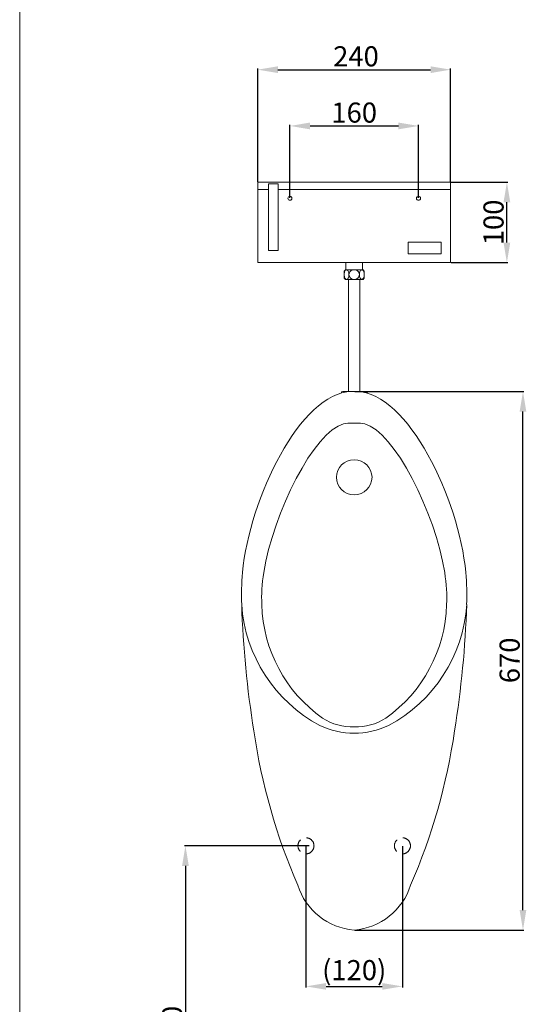
# Model space of a CAD drawing. Units: millimetres. Extents: x 760 to 2860, y 54 to 3053.
# Drawn here: x 760 to 1391, y 723 to 1948 of the extents above; entities that cross this region are included whole.
import ezdxf

# ---------------------------------------------------------------- set-up
doc = ezdxf.new("R2010")
doc.units = ezdxf.units.MM
doc.linetypes.add('HIDDEN', pattern=[9.525, 6.35, -3.175])
doc.layers.get('0').update_dxf_attribs({"lineweight": 15})
doc.layers.get('Defpoints').update_dxf_attribs({"color": 8})
for name, color, linetype, lineweight in [('DIM', 3, 'Continuous', 5), ('I', 7, 'Continuous', 15), ('PH', 4, 'HIDDEN', 15), ('PV', 7, 'Continuous', 15)]:
    doc.layers.add(name, color=color, linetype=linetype, lineweight=lineweight)
doc.styles.get("Standard").update_dxf_attribs({"font": 'arial.ttf'})
doc.dimstyles.new('ISO-25', dxfattribs={"dimtxt": 25, "dimasz": 25, "dimexe": 1.25, "dimexo": 0.625, "dimtad": 1, "dimtxsty": 'Standard', "dimcen": 2.5, "dimadec": 0, "dimazin": 0, "dimtfac": 1, "dimtmove": 0, "dimatfit": 3, "dimfxl": 0, "dimarcsym": 0})

# ---------------------------------------------------------------- blocks, each defined once
blk = doc.blocks.new('*D14')
at = {"layer": 'Defpoints', "color": 0}
for p in [(1176.4, 1485), (1386.4, 1485), (1176.4, 815)]:
    blk.add_point(p, dxfattribs=at)
at = {"layer": 'DIM', "color": 0, "lineweight": -2}
for p, q in [((1177.1, 1485), (1387.6, 1485)), ((1386.4, 840), (1386.4, 1460)), ((1177, 815), (1387.6, 815))]:
    blk.add_line(p, q, dxfattribs=at)
at = {"layer": 'DIM', "color": 0}
for points in [[(1382.2, 1460), (1390.6, 1460), (1386.4, 1485)], [(1382.2, 840), (1390.6, 840), (1386.4, 815)]]:
    blk.add_solid(points, dxfattribs=at)
at = {"layer": 'DIM', "color": 0, "insert": (1373, 1150.6), "char_height": 25, "attachment_point": 5, "rotation": 90}
blk.add_mtext('670', dxfattribs=at)
blk = doc.blocks.new('*D15')
at = {"layer": 'Defpoints', "color": 0}
for p in [(1121.1, 919.9), (966.4, 459.9), (1007.6, 459.9)]:
    blk.add_point(p, dxfattribs=at)
at = {"layer": 'DIM', "color": 0, "lineweight": -2}
for p, q in [((1120.4, 919.9), (965.1, 919.9)), ((966.4, 894.9), (966.4, 484.9)), ((1007, 459.9), (965.1, 459.9))]:
    blk.add_line(p, q, dxfattribs=at)
at = {"layer": 'DIM', "color": 0}
for points in [[(962.2, 894.9), (970.6, 894.9), (966.4, 919.9)], [(962.2, 484.9), (970.6, 484.9), (966.4, 459.9)]]:
    blk.add_solid(points, dxfattribs=at)
at = {"layer": 'DIM', "color": 0, "insert": (953, 692.4), "char_height": 25, "attachment_point": 5, "rotation": 90}
blk.add_mtext('460', dxfattribs=at)
blk = doc.blocks.new('*D16')
at = {"layer": 'Defpoints', "color": 0}
for p in [(1116.4, 919.9), (1236.4, 919.9), (1236.4, 745)]:
    blk.add_point(p, dxfattribs=at)
at = {"layer": 'DIM', "color": 0, "lineweight": -2}
for p, q in [((1116.4, 919.3), (1116.4, 743.8)), ((1236.4, 919.3), (1236.4, 743.8)), ((1141.4, 745), (1211.4, 745))]:
    blk.add_line(p, q, dxfattribs=at)
at = {"layer": 'DIM', "color": 0}
for points in [[(1141.4, 749.2), (1141.4, 740.9), (1116.4, 745)], [(1211.4, 749.2), (1211.4, 740.9), (1236.4, 745)]]:
    blk.add_solid(points, dxfattribs=at)
at = {"layer": 'DIM', "color": 0, "insert": (1176.4, 762), "char_height": 25, "attachment_point": 5}
blk.add_mtext('(120)', dxfattribs=at)
blk = doc.blocks.new('*D40')
at = {"layer": 'Defpoints', "color": 0}
for p in [(1256.4, 1815.4), (1096.4, 1725.4), (1256.4, 1725.4)]:
    blk.add_point(p, dxfattribs=at)
at = {"layer": 'DIM', "color": 0, "lineweight": -2}
for p, q in [((1096.4, 1726), (1096.4, 1816.7)), ((1121.4, 1815.4), (1231.4, 1815.4)), ((1256.4, 1726), (1256.4, 1816.7))]:
    blk.add_line(p, q, dxfattribs=at)
at = {"layer": 'DIM', "color": 0}
for points in [[(1121.4, 1819.6), (1121.4, 1811.2), (1096.4, 1815.4)], [(1231.4, 1819.6), (1231.4, 1811.2), (1256.4, 1815.4)]]:
    blk.add_solid(points, dxfattribs=at)
at = {"layer": 'DIM', "color": 0, "insert": (1176.4, 1828.8), "char_height": 25, "attachment_point": 5}
blk.add_mtext('160', dxfattribs=at)
blk = doc.blocks.new('*D41')
at = {"layer": 'Defpoints', "color": 0}
for p in [(1296.4, 1885.4), (1056.4, 1745.4), (1296.4, 1745.4)]:
    blk.add_point(p, dxfattribs=at)
at = {"layer": 'DIM', "color": 0, "lineweight": -2}
for p, q in [((1056.4, 1746), (1056.4, 1886.7)), ((1296.4, 1746), (1296.4, 1886.7)), ((1081.4, 1885.4), (1271.4, 1885.4))]:
    blk.add_line(p, q, dxfattribs=at)
at = {"layer": 'DIM', "color": 0}
for points in [[(1081.4, 1889.6), (1081.4, 1881.2), (1056.4, 1885.4)], [(1271.4, 1889.6), (1271.4, 1881.2), (1296.4, 1885.4)]]:
    blk.add_solid(points, dxfattribs=at)
at = {"layer": 'DIM', "color": 0, "insert": (1178.6, 1898.8), "char_height": 25, "attachment_point": 5}
blk.add_mtext('240', dxfattribs=at)
blk = doc.blocks.new('*D42')
at = {"layer": 'Defpoints', "color": 0}
for p in [(1296.4, 1745.4), (1366.4, 1745.4), (1296.4, 1645.4)]:
    blk.add_point(p, dxfattribs=at)
at = {"layer": 'DIM', "color": 0, "lineweight": -2}
for p, q in [((1297, 1745.4), (1367.6, 1745.4)), ((1366.4, 1670.4), (1366.4, 1720.4)), ((1297, 1645.4), (1367.6, 1645.4))]:
    blk.add_line(p, q, dxfattribs=at)
at = {"layer": 'DIM', "color": 0}
for points in [[(1362.2, 1720.4), (1370.6, 1720.4), (1366.4, 1745.4)], [(1362.2, 1670.4), (1370.6, 1670.4), (1366.4, 1645.4)]]:
    blk.add_solid(points, dxfattribs=at)
at = {"layer": 'DIM', "color": 0, "insert": (1353, 1695.4), "char_height": 25, "attachment_point": 5, "rotation": 90}
blk.add_mtext('100', dxfattribs=at)

msp = doc.modelspace()

# ---------------------------------------------------------------- linework, layer by layer
msp.add_line((1162.321, 1485.024), (1190.558, 1485.024))
msp.add_lwpolyline([(1165.887, 1645.416), (1186.887, 1645.416), (1186.887, 1636.416), (1165.887, 1636.416)], close=True)
for points in [[(1036.387, 1219.916, 0.25857684), (1133.533, 1069.559, 0.22506703), (1219.219, 1069.559, 0.25866087), (1316.387, 1219.916)], [(1061.444, 1219.916, 0.2376016), (1137.133, 1078.734, 0.15725669), (1176.387, 1067.917, 0.11064632)], [(1291.329, 1219.916, -0.2376016), (1215.64, 1078.734, -0.15725669), (1176.387, 1067.917, -0.11064632)]]:
    msp.add_lwpolyline(points, format="xyb")
for centre, radius, start, end in [((1162.321, 1482.671), 2.353, 90, 173.039422), ((1190.558, 1482.671), 2.353, 5.405364, 90), ((2294.715, 1261.654), 1259.02, 181.89977, 189.088395), ((58.059, 1261.654), 1259.02, 350.911605, 358.10023), ((1799.67, 1172.249), 756.135, 188.324075, 203.478397), ((553.104, 1172.249), 756.135, 336.521603, 351.675925), ((1183.032, 895.434), 80.685, 197.62645, 265.276036), ((1169.742, 895.434), 80.685, 274.723964, 342.37355)]:
    msp.add_arc(centre, radius, start, end)
msp.add_ellipse((1176.387, 1378.295), major_axis=(-22.175, 0), ratio=0.97935711)
for points, knots in [([(1036.387, 1219.916), (1036.074, 1232.939), (1036.387, 1331.602), (1110.125, 1485.682), (1175.045, 1485.033), (1176.334, 1485.024), (1177.623, 1485.033), (1242.543, 1485.682), (1316.282, 1331.602), (1316.595, 1232.939), (1316.282, 1219.916)], [0, 0, 0, 0, 40, 303.04742751, 306.90497669, 306.90497669, 306.90497669, 310.76252586, 573.80995337, 613.80995337, 613.80995337, 613.80995337, 613.80995337]), ([(1176.387, 1445.616), (1169.814, 1445.616), (1131.734, 1445.616), (1065.364, 1313.693), (1060.781, 1232.406), (1061.444, 1219.916)], [0, 0, 0, 0, 19.36002831, 230.23714868, 271.00996542, 271.00996542, 271.00996542, 271.00996542]), ([(1176.387, 1445.616), (1182.96, 1445.616), (1221.04, 1445.616), (1287.41, 1313.693), (1291.993, 1232.406), (1291.329, 1219.916)], [0, 0, 0, 0, 19.36002831, 230.23714868, 271.00996542, 271.00996542, 271.00996542, 271.00996542])]:
    msp.add_open_spline(points, degree=3, knots=knots)
at = {"layer": 'I'}
msp.add_line((760.164, 83.41), (760.164, 3053.107), dxfattribs=at)
at = {"layer": 'PH', "ltscale": 2.5}
for centre in [(1116.387, 919.916), (1236.387, 919.916)]:
    msp.add_circle(centre, 10, dxfattribs=at)
at = {"layer": 'PV'}
for p, q in [((1056.387, 1745.416), (1296.387, 1745.416)), ((1056.387, 1745.416), (1056.387, 1645.416)), ((1069.609, 1660.481), (1069.609, 1743.399)), ((1069.609, 1743.399), (1081.893, 1743.399)), ((1081.893, 1660.481), (1081.893, 1743.399)), ((1296.387, 1745.416), (1296.387, 1645.416)), ((1056.387, 1736.23), (1069.609, 1736.23)), ((1081.893, 1736.23), (1296.387, 1736.23)), ((1069.609, 1660.481), (1081.893, 1660.481)), ((1056.387, 1645.416), (1296.387, 1645.416))]:
    msp.add_line(p, q, dxfattribs=at)
at = {"layer": 'PV', "color": 7}
for p, q in [((1164.547, 1645.416), (1188.227, 1645.416)), ((1168.812, 1645.416), (1183.962, 1645.416)), ((1171.967, 1645.416), (1180.807, 1645.416)), ((1183.368, 1645.416), (1182.389, 1645.416)), ((1183.695, 1645.416), (1187.288, 1645.416)), ((1163.887, 1634.923), (1165.387, 1636.423)), ((1163.887, 1634.923), (1163.887, 1625.923)), ((1187.387, 1636.423), (1165.387, 1636.423)), ((1188.887, 1634.923), (1187.387, 1636.423)), ((1188.887, 1625.923), (1188.887, 1634.923)), ((1165.387, 1624.423), (1163.887, 1625.923)), ((1187.387, 1624.423), (1165.387, 1624.423)), ((1169.42, 1624.423), (1169.356, 1485.024)), ((1183.349, 1624.423), (1183.364, 1485.024)), ((1187.387, 1624.423), (1188.887, 1625.923))]:
    msp.add_line(p, q, dxfattribs=at)
at = {"layer": 'PV'}
msp.add_lwpolyline([(1243.706, 1670.639), (1284.409, 1670.639), (1284.409, 1656.305), (1243.706, 1656.305)], close=True, dxfattribs=at)
at = {"layer": 'PV', "color": 7}
for points in [[(1166.887, 1636.423, -0.17470452), (1167.903, 1636.057, -0.10420294), (1169.008, 1634.666, -0.0649481), (1169.638, 1632.85, -0.0510993), (1169.887, 1630.423, -0.0510993), (1169.638, 1627.997, -0.0649481), (1169.008, 1626.181, -0.10420294), (1167.903, 1624.79, -0.17470452), (1166.887, 1624.423, -0.17470452), (1165.871, 1624.79, -0.10420294), (1164.766, 1626.181, -0.0649481), (1164.136, 1627.997, -0.0510993), (1163.887, 1630.423, -0.0510993), (1164.136, 1632.85, -0.0649481), (1164.766, 1634.666, -0.10420294), (1165.871, 1636.057, -0.17470452)], [(1176.387, 1636.423, -0.09155447), (1178.898, 1635.96, -0.09534226), (1180.983, 1634.666, -0.10123837), (1182.4, 1632.696, -0.10584221), (1182.887, 1630.423, -0.10584221), (1182.4, 1628.151, -0.10123837), (1180.983, 1626.181, -0.09534226), (1178.898, 1624.887, -0.09155447), (1176.387, 1624.423, -0.09155447), (1173.876, 1624.887, -0.09534226), (1171.791, 1626.181, -0.10123837), (1170.373, 1628.151, -0.10584221), (1169.887, 1630.423, -0.10584221), (1170.373, 1632.696, -0.10123837), (1171.791, 1634.666, -0.09534226), (1173.876, 1635.96, -0.09155447)], [(1185.887, 1636.423, 0.17470452), (1184.871, 1636.057, 0.10420294), (1183.766, 1634.666, 0.0649481), (1183.136, 1632.85, 0.0510993), (1182.887, 1630.423, 0.0510993), (1183.136, 1627.997, 0.0649481), (1183.766, 1626.181, 0.10420294), (1184.871, 1624.79, 0.17470452), (1185.887, 1624.423, 0.17470452), (1186.903, 1624.79, 0.10420294), (1188.008, 1626.181, 0.0649481), (1188.638, 1627.997, 0.0510993), (1188.887, 1630.423, 0.0510993), (1188.638, 1632.85, 0.0649481), (1188.008, 1634.666, 0.10420294), (1186.903, 1636.057, 0.17470452)]]:
    msp.add_lwpolyline(points, format="xyb", close=True, dxfattribs=at)
at = {"layer": 'PV'}
for centre in [(1096.387, 1725.416), (1256.387, 1725.416)]:
    msp.add_circle(centre, 2.5, dxfattribs=at)

# ---------------------------------------------------------------- dimensions: what is measured, and where the dimension line sits
at = {"layer": 'DIM'}
for base, p1, p2, picture, middle in [((1296.387, 1885.416), (1056.387, 1745.416), (1296.387, 1745.416), '*D41', (1178.57, 1885.416)), ((1256.387, 1815.416), (1096.387, 1725.416), (1256.387, 1725.416), '*D40', (1176.387, 1815.416))]:
    dim = msp.add_linear_dim(base=base, p1=p1, p2=p2, dimstyle='ISO-25', dxfattribs=at)
    dim.commit()
    dim.dimension.update_dxf_attribs({"geometry": picture, "text_midpoint": middle, "dimtype": 160})
dim = msp.add_linear_dim(base=(1366.387, 1745.416), p1=(1296.387, 1645.416), p2=(1296.387, 1745.416), angle=90, dimstyle='ISO-25', dxfattribs=at)
dim.commit()
dim.dimension.update_dxf_attribs({"geometry": '*D42', "text_midpoint": (1352.998, 1695.416)})
for base, p1, p2, picture, middle in [((1386.387, 1485.024), (1176.387, 815.024), (1176.439, 1485.024), '*D14', (1386.387, 1150.63)), ((966.387, 459.916), (1121.071, 919.916), (1007.599, 459.916), '*D15', (966.387, 692.416))]:
    dim = msp.add_linear_dim(base=base, p1=p1, p2=p2, angle=90, dimstyle='ISO-25', dxfattribs=at)
    dim.commit()
    dim.dimension.update_dxf_attribs({"geometry": picture, "text_midpoint": middle, "dimtype": 160})
dim = msp.add_linear_dim(base=(1236.387, 745.024), p1=(1116.387, 919.916), p2=(1236.387, 919.916), text='(<>)', dimstyle='ISO-25', dxfattribs=at)
dim.commit()
dim.dimension.update_dxf_attribs({"geometry": '*D16', "text_midpoint": (1176.387, 762.037)})

doc.saveas('drawing.dxf')
